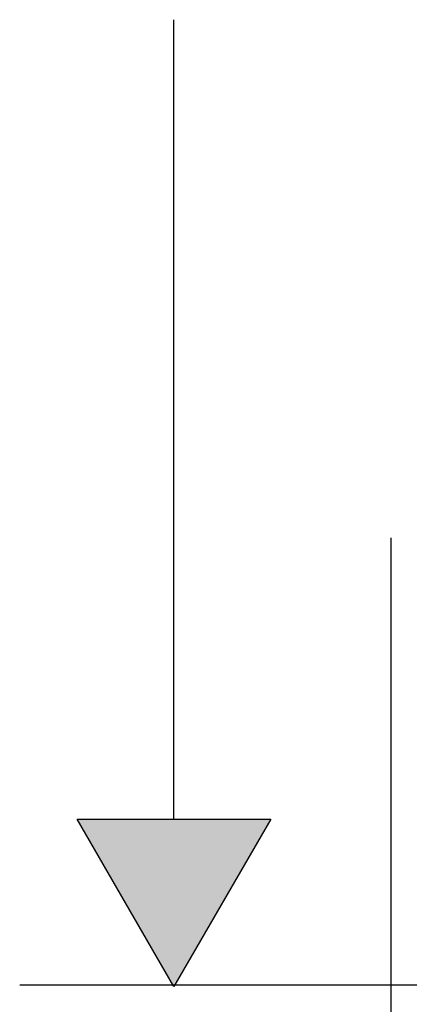
# Model space of a CAD drawing. Extents: x 12 to 416, y -146 to 257.
# Drawn here: x 225 to 246, y -105 to -53 of the extents above; entities that cross this region are included whole.
import ezdxf

# ---------------------------------------------------------------- set-up
doc = ezdxf.new("R2010")
doc.units = 0
doc.layers.add('EBENE_1', color=160, linetype='CONTINUOUS')

# ---------------------------------------------------------------- blocks, each defined once
blk = doc.blocks.new('*U29')
at = {"layer": 'EBENE_1', "color": 7, "linetype": 'CONTINUOUS'}
for p, q in [((3.578, -37.191), (6.075, -37.191)), ((4.826, -39.35), (3.578, -37.191)), ((6.075, -37.191), (4.826, -39.35))]:
    blk.add_line(p, q, dxfattribs=at)
blk.add_solid([(3.578, -37.191), (3.578, -37.191), (6.075, -37.191)], dxfattribs=at)
at = {"layer": 'EBENE_1', "color": 7, "linetype": 'CONTINUOUS', "extrusion": (0, 0, -1)}
blk.add_solid([(-3.578, -37.191), (-6.075, -37.191), (-4.826, -39.35)], dxfattribs=at)
blk = doc.blocks.new('AI9-BLK1')
at = {"layer": 'EBENE_1', "color": 7}
for p, q in [((4.826, -37.191), (4.826, -26.864)), ((7.624, -33.556), (7.624, -49.828)), ((3.578, -37.191), (6.075, -37.191)), ((4.826, -39.35), (3.578, -37.191)), ((6.075, -37.191), (4.826, -39.35)), ((14.841, -39.332), (2.837, -39.332))]:
    blk.add_line(p, q, dxfattribs=at)
at = {"layer": 'EBENE_1', "color": 7, "linetype": 'CONTINUOUS'}
blk.add_blockref('*U29', (0, 0), dxfattribs=at)

msp = doc.modelspace()

# ---------------------------------------------------------------- block references
at = {"layer": 'EBENE_1', "color": 7, "xscale": 4.044262041658974, "yscale": 4.044262041658974, "zscale": 4.044262041658974}
msp.add_blockref('AI9-BLK1', (213.759, 55.365), dxfattribs=at)

doc.saveas('drawing.dxf')
